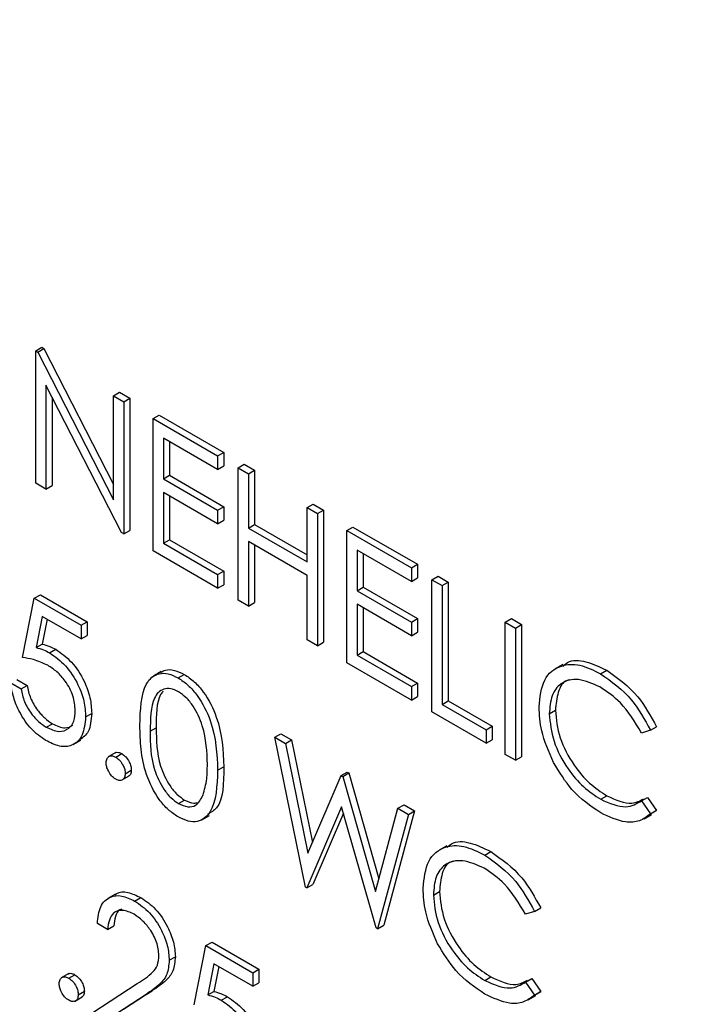
# Model space of a CAD drawing. Units: inches. Extents: x 0.3 to 10.6, y 0.4 to 8.2.
# Drawn here: x 8.9 to 8.9, y 7.3 to 7.3 of the extents above; entities that cross this region are included whole.
import ezdxf

# ---------------------------------------------------------------- set-up
doc = ezdxf.new("R2010")
doc.units = ezdxf.units.IN
doc.header["$MEASUREMENT"] = 0

msp = doc.modelspace()

# ---------------------------------------------------------------- linework, layer by layer
at = {"color": 7, "linetype": 'Continuous', "lineweight": 25}
for p, q in [((8.86055313, 7.26879989), (8.86066357, 7.26886365)), ((8.86066357, 7.26886365), (8.86070257, 7.26884114)), ((8.86055313, 7.26640768), (8.86055313, 7.26879989)), ((8.86055313, 7.26879989), (8.86059212, 7.26877738)), ((8.86059212, 7.26877738), (8.86070257, 7.26884114)), ((8.86059212, 7.26877738), (8.86196075, 7.26610447)), ((8.86070257, 7.26884114), (8.8619607, 7.26638402)), ((8.86210434, 7.26551219), (8.86073902, 7.26817886)), ((8.86073902, 7.26817886), (8.86073902, 7.26630036)), ((8.86196075, 7.26798728), (8.8620712, 7.26805105)), ((8.86196075, 7.26610447), (8.86196075, 7.26798728)), ((8.86196075, 7.26798728), (8.86214665, 7.26787997)), ((8.8620712, 7.26805105), (8.8622571, 7.26794373)), ((8.86084947, 7.26796304), (8.86084947, 7.26636413)), ((8.86214665, 7.26787997), (8.8622571, 7.26794373)), ((8.86214665, 7.26787997), (8.86214665, 7.26548776)), ((8.8622571, 7.26794373), (8.8622571, 7.26555152)), ((8.86267784, 7.26757332), (8.86278829, 7.26763708)), ((8.86278829, 7.26763708), (8.86395687, 7.26696247)), ((8.86267784, 7.26757332), (8.86384642, 7.26689871)), ((8.86267784, 7.26518111), (8.86267784, 7.26757332)), ((8.86384642, 7.26665336), (8.86286374, 7.26722065)), ((8.86286374, 7.26722065), (8.86286374, 7.26648458)), ((8.86297418, 7.26715685), (8.86297418, 7.26654834)), ((8.86384642, 7.26689871), (8.86395687, 7.26696247)), ((8.86395687, 7.26696247), (8.86395687, 7.26671712)), ((8.86384642, 7.26689871), (8.86384642, 7.26665336)), ((8.86421826, 7.26668405), (8.86432871, 7.26674781)), ((8.86432871, 7.26674781), (8.86451461, 7.2666405)), ((8.86286374, 7.26648458), (8.86297418, 7.26654834)), ((8.86297418, 7.26654834), (8.86395687, 7.26598105)), ((8.86384642, 7.26665336), (8.86395687, 7.26671712)), ((8.86421826, 7.26668405), (8.86440416, 7.26657674)), ((8.86421826, 7.26429184), (8.86421826, 7.26668405)), ((8.86440416, 7.26657674), (8.86451461, 7.2666405)), ((8.86440416, 7.26657674), (8.86440416, 7.26559532)), ((8.86451461, 7.2666405), (8.86451461, 7.26565908)), ((8.86073902, 7.26630036), (8.86055313, 7.26640768)), ((8.86286374, 7.26648458), (8.86384642, 7.26591729)), ((8.86073902, 7.26630036), (8.86084947, 7.26636413)), ((8.86384642, 7.26567194), (8.86286374, 7.26623923)), ((8.86286374, 7.26623923), (8.86286374, 7.26531915)), ((8.86297418, 7.26617543), (8.86297418, 7.26538291)), ((8.86546654, 7.26596344), (8.86557699, 7.2660272)), ((8.86557699, 7.2660272), (8.86576289, 7.26591988)), ((8.86384642, 7.26591729), (8.86395687, 7.26598105)), ((8.86384642, 7.26591729), (8.86384642, 7.26567194)), ((8.86395687, 7.26598105), (8.86395687, 7.2657357)), ((8.86546654, 7.26498202), (8.86546654, 7.26596344)), ((8.86546654, 7.26596344), (8.86565244, 7.26585612)), ((8.86565244, 7.26585612), (8.86576289, 7.26591988)), ((8.86565244, 7.26585612), (8.86565244, 7.26346391)), ((8.86576289, 7.26591988), (8.86576289, 7.26352767)), ((8.86384642, 7.26567194), (8.86395687, 7.2657357)), ((8.86440416, 7.26559532), (8.86451461, 7.26565908)), ((8.86451461, 7.26565908), (8.86546649, 7.26510957)), ((8.86214665, 7.26548776), (8.86210434, 7.26551219)), ((8.86214665, 7.26548776), (8.8622571, 7.26555152)), ((8.86440416, 7.26559532), (8.86546654, 7.26498202)), ((8.86618363, 7.26554947), (8.86629408, 7.26561323)), ((8.86618363, 7.26554947), (8.86735221, 7.26487486)), ((8.86618363, 7.26315726), (8.86618363, 7.26554947)), ((8.86629408, 7.26561323), (8.86746266, 7.26493862)), ((8.86286374, 7.26531915), (8.86297418, 7.26538291)), ((8.86286374, 7.26531915), (8.86384642, 7.26475186)), ((8.86297418, 7.26538291), (8.86395687, 7.26481562)), ((8.86546654, 7.26473666), (8.86440416, 7.26534996)), ((8.86440416, 7.26534996), (8.86440416, 7.26418453)), ((8.86384642, 7.2645065), (8.86267784, 7.26518111)), ((8.86451461, 7.26528616), (8.86451461, 7.26424829)), ((8.86735221, 7.26462951), (8.86636953, 7.2651968)), ((8.86636953, 7.2651968), (8.86636953, 7.26446073)), ((8.86647997, 7.265133), (8.86647997, 7.26452449)), ((8.86384642, 7.26475186), (8.86395687, 7.26481562)), ((8.86395687, 7.26481562), (8.86395687, 7.26457026)), ((8.86735221, 7.26487486), (8.86746266, 7.26493862)), ((8.86735221, 7.26487486), (8.86735221, 7.26462951)), ((8.86746266, 7.26493862), (8.86746266, 7.26469327)), ((8.86384642, 7.26475186), (8.86384642, 7.2645065)), ((8.86546654, 7.26357123), (8.86546654, 7.26473666)), ((8.86735221, 7.26462951), (8.86746266, 7.26469327)), ((8.86772405, 7.2646602), (8.8678345, 7.26472396)), ((8.86772405, 7.2646602), (8.86790995, 7.26455289)), ((8.86772405, 7.26226799), (8.86772405, 7.2646602)), ((8.8678345, 7.26472396), (8.8680204, 7.26461665)), ((8.86790995, 7.26455289), (8.8680204, 7.26461665)), ((8.8680204, 7.26461665), (8.8680204, 7.26246979)), ((8.86384642, 7.2645065), (8.86395687, 7.26457026)), ((8.86636953, 7.26446073), (8.86647997, 7.26452449)), ((8.86636953, 7.26446073), (8.86735221, 7.26389344)), ((8.86647997, 7.26452449), (8.86746266, 7.2639572)), ((8.86790995, 7.26455289), (8.86790995, 7.26240603)), ((8.86031408, 7.26325247), (8.86052652, 7.26432593)), ((8.86052652, 7.26432593), (8.86063697, 7.26438969)), ((8.86052652, 7.26432593), (8.86137646, 7.26383527)), ((8.86063697, 7.26438969), (8.86148691, 7.26389903)), ((8.86440416, 7.26418453), (8.86421826, 7.26429184)), ((8.86440416, 7.26418453), (8.86451461, 7.26424829)), ((8.86735221, 7.26364809), (8.86636953, 7.26421538)), ((8.86636953, 7.26421538), (8.86636953, 7.2632953)), ((8.86647997, 7.26415158), (8.86647997, 7.26335906)), ((8.86067182, 7.2639967), (8.86056018, 7.26343195)), ((8.86075961, 7.26394598), (8.86067063, 7.26349571)), ((8.86137646, 7.26358992), (8.86067182, 7.2639967)), ((8.86137646, 7.26383527), (8.86148691, 7.26389903)), ((8.86148691, 7.26389903), (8.86148691, 7.26365368)), ((8.86735221, 7.26389344), (8.86746266, 7.2639572)), ((8.86735221, 7.26389344), (8.86735221, 7.26364809)), ((8.86746266, 7.2639572), (8.86746266, 7.26371185)), ((8.86905198, 7.26389361), (8.86916243, 7.26395737)), ((8.86905198, 7.26389361), (8.86923788, 7.26378629)), ((8.86905198, 7.2615014), (8.86905198, 7.26389361)), ((8.86916243, 7.26395737), (8.86934833, 7.26385005)), ((8.86137646, 7.26383527), (8.86137646, 7.26358992)), ((8.86735221, 7.26364809), (8.86746266, 7.26371185)), ((8.86923788, 7.26378629), (8.86934833, 7.26385005)), ((8.86923788, 7.26378629), (8.86923788, 7.26139408)), ((8.86934833, 7.26385005), (8.86934833, 7.26145784)), ((8.86137646, 7.26358992), (8.86148691, 7.26365368)), ((8.86565244, 7.26346391), (8.86546654, 7.26357123)), ((8.86565244, 7.26346391), (8.86576289, 7.26352767)), ((8.86056018, 7.26343195), (8.86067063, 7.26349571)), ((8.86080415, 7.26333759), (8.8609146, 7.26340135)), ((8.86636953, 7.2632953), (8.86647997, 7.26335906)), ((8.86647997, 7.26335906), (8.86746266, 7.26279177)), ((8.86636953, 7.2632953), (8.86735221, 7.26272801)), ((8.86282345, 7.26299797), (8.86268531, 7.26291822)), ((8.86735221, 7.26248265), (8.86618363, 7.26315726)), ((8.87009461, 7.26312577), (8.86995647, 7.26304602)), ((8.87077747, 7.26295884), (8.87088792, 7.2630226)), ((8.86021203, 7.26285618), (8.86039798, 7.26274884)), ((8.86313141, 7.2628835), (8.86324185, 7.26294726)), ((8.86010158, 7.26279242), (8.86028753, 7.26268508)), ((8.86028753, 7.26268508), (8.86039798, 7.26274884)), ((8.86735221, 7.26272801), (8.86746266, 7.26279177)), ((8.86735221, 7.26272801), (8.86735221, 7.26248265)), ((8.86746266, 7.26279177), (8.86746266, 7.26254641)), ((8.86735221, 7.26248265), (8.86746266, 7.26254641)), ((8.86790995, 7.26240603), (8.8680204, 7.26246979)), ((8.8680204, 7.26246979), (8.86881719, 7.26200982)), ((8.86790995, 7.26240603), (8.86870674, 7.26194606)), ((8.86984877, 7.26223513), (8.86995922, 7.26229889)), ((8.86145611, 7.26217867), (8.86156656, 7.26224243)), ((8.86870674, 7.2617007), (8.86772405, 7.26226799)), ((8.86074442, 7.26199195), (8.86085486, 7.26205571)), ((8.86262469, 7.26191858), (8.86273514, 7.26198234)), ((8.86870674, 7.26194606), (8.86881719, 7.26200982)), ((8.86870674, 7.26194606), (8.86870674, 7.2617007)), ((8.86881719, 7.26200982), (8.86881719, 7.26176446)), ((8.87168134, 7.26193676), (8.87151867, 7.2618869)), ((8.87168134, 7.26193676), (8.87179178, 7.26200052)), ((8.86123158, 7.26167706), (8.86136972, 7.26175681)), ((8.8648822, 7.26181145), (8.86499265, 7.26187521)), ((8.8648822, 7.26181145), (8.86507437, 7.26170051)), ((8.8654333, 7.2591011), (8.8648822, 7.26181145)), ((8.86499265, 7.26187521), (8.86518482, 7.26176427)), ((8.86507437, 7.26170051), (8.86518482, 7.26176427)), ((8.86518482, 7.26176427), (8.86556346, 7.25990725)), ((8.86870674, 7.2617007), (8.86881719, 7.26176446)), ((8.86507437, 7.26170051), (8.86547982, 7.25971207)), ((8.86200296, 7.26153504), (8.86186482, 7.26145529)), ((8.86200058, 7.2614508), (8.86211102, 7.26151456)), ((8.86923788, 7.26139408), (8.86905198, 7.2615014)), ((8.86923788, 7.26139408), (8.86934833, 7.26145784)), ((8.8621732, 7.2611518), (8.86228365, 7.26121556)), ((8.86384642, 7.26121233), (8.86395687, 7.26127609)), ((8.86210791, 7.26103166), (8.86224605, 7.26111141)), ((8.86547982, 7.25971207), (8.86608277, 7.26111838)), ((8.86608277, 7.26111838), (8.86619322, 7.26118214)), ((8.86608277, 7.26111838), (8.86610974, 7.26110281)), ((8.86610974, 7.26110281), (8.86622019, 7.26116657)), ((8.86610974, 7.26110281), (8.86670149, 7.25901879)), ((8.86619322, 7.26118214), (8.86622019, 7.26116657)), ((8.86622019, 7.26116657), (8.86676419, 7.25925075)), ((8.86313763, 7.26061038), (8.86324808, 7.26067414)), ((8.87077871, 7.26068859), (8.87088916, 7.26075235)), ((8.87151867, 7.26066013), (8.87162912, 7.26072389)), ((8.87162912, 7.26072389), (8.87179178, 7.26048766)), ((8.86609066, 7.26055124), (8.8654599, 7.25908574)), ((8.86671399, 7.25836177), (8.86609066, 7.26055124)), ((8.86670149, 7.25901879), (8.86710901, 7.26052594)), ((8.86710901, 7.26052594), (8.86721946, 7.2605897)), ((8.86710901, 7.26052594), (8.86729911, 7.2604162)), ((8.86721946, 7.2605897), (8.86740956, 7.26047996)), ((8.87151867, 7.26066013), (8.87168134, 7.2604239)), ((8.87179178, 7.26048766), (8.87168045, 7.26042029)), ((8.87168134, 7.2604239), (8.87179178, 7.26048766)), ((8.86356138, 7.26031837), (8.86369952, 7.26039811)), ((8.86612369, 7.26043509), (8.86557035, 7.2591495)), ((8.86729911, 7.2604162), (8.86674054, 7.25834644)), ((8.86740956, 7.26047996), (8.86685099, 7.25841021)), ((8.86729911, 7.2604162), (8.86740956, 7.26047996)), ((8.87156311, 7.26033665), (8.87170125, 7.2604164)), ((8.86799644, 7.2598477), (8.8678583, 7.25976795)), ((8.86867936, 7.25968074), (8.86878981, 7.2597445)), ((8.8654599, 7.25908574), (8.8654333, 7.2591011)), ((8.8654599, 7.25908574), (8.86557035, 7.2591495)), ((8.86199736, 7.25897278), (8.86185922, 7.25889304)), ((8.86234416, 7.25884865), (8.86245461, 7.25891241)), ((8.8677506, 7.25895706), (8.86786105, 7.25902082)), ((8.86958317, 7.25865868), (8.86969362, 7.25872245)), ((8.86958317, 7.25865868), (8.86942051, 7.25860883)), ((8.8618545, 7.25833392), (8.86166861, 7.25844124)), ((8.8618545, 7.25833392), (8.86196495, 7.25839769)), ((8.86674054, 7.25834644), (8.86671399, 7.25836177)), ((8.86674054, 7.25834644), (8.86685099, 7.25841021)), ((8.86342148, 7.25696929), (8.86363397, 7.25804272)), ((8.86363397, 7.25804272), (8.86374442, 7.25810648)), ((8.86363397, 7.25804272), (8.86448386, 7.25755209)), ((8.86374442, 7.25810648), (8.86459431, 7.25761585)), ((8.86296998, 7.25777623), (8.86308043, 7.25783999)), ((8.86377922, 7.25771352), (8.86366757, 7.25714877)), ((8.863867, 7.2576628), (8.86377802, 7.25721253)), ((8.86448386, 7.25730674), (8.86377922, 7.25771352)), ((8.86115308, 7.25753635), (8.86101494, 7.2574566)), ((8.86115069, 7.25745211), (8.86126114, 7.25751588)), ((8.86448386, 7.25755209), (8.86459431, 7.25761585)), ((8.86448386, 7.25755209), (8.86448386, 7.25730674)), ((8.86459431, 7.25761585), (8.86459431, 7.2573705)), ((8.8686806, 7.25741049), (8.86879105, 7.25747425)), ((8.86158891, 7.2568311), (8.86239233, 7.25735734)), ((8.86448386, 7.25730674), (8.86459431, 7.2573705)), ((8.86942051, 7.25738205), (8.86953095, 7.25744581)), ((8.86942051, 7.25738205), (8.86958317, 7.25714582)), ((8.86953095, 7.25744581), (8.86969362, 7.25720958)), ((8.86125803, 7.25703297), (8.86139617, 7.25711272)), ((8.86132331, 7.25715311), (8.86143376, 7.25721687)), ((8.86255085, 7.25715992), (8.86203252, 7.25682037)), ((8.8626613, 7.25722368), (8.86214297, 7.25688413)), ((8.86255085, 7.25715992), (8.8626613, 7.25722368)), ((8.86366757, 7.25714877), (8.86377802, 7.25721253)), ((8.8639116, 7.25705438), (8.86402205, 7.25711814)), ((8.86946494, 7.25705858), (8.86960308, 7.25713833)), ((8.86969362, 7.25720958), (8.86958229, 7.25714222)), ((8.86958317, 7.25714582), (8.86969362, 7.25720958))]:
    msp.add_line(p, q, dxfattribs=at)
for points, knots in [([(8.84484679, 7.30634887), (8.8449133, 7.30639362), (8.84537813, 7.30670635), (8.84633508, 7.30712582), (8.8477177, 7.307593), (8.84919297, 7.307871), (8.8507384, 7.30797785), (8.85234732, 7.30790913), (8.85401014, 7.30766753), (8.85571868, 7.30725454), (8.85746465, 7.30667246), (8.85923884, 7.30592373), (8.86103191, 7.30501175), (8.86283386, 7.30394092), (8.8646342, 7.30271645), (8.86642264, 7.30134472), (8.86818867, 7.29983296), (8.86992189, 7.29818931), (8.87161209, 7.29642279), (8.87324944, 7.29454341), (8.874824, 7.29256149), (8.87632686, 7.29048847), (8.87774923, 7.28833613), (8.87908258, 7.28611664), (8.88031942, 7.28384288), (8.88145269, 7.28152799), (8.88247572, 7.27918522), (8.88338295, 7.27682826), (8.88416927, 7.27447065), (8.88483048, 7.27212623), (8.88536308, 7.2698087), (8.88576496, 7.2675311), (8.88603225, 7.26530831), (8.88614969, 7.26349898), (8.88616005, 7.26244616), (8.88616356, 7.26208991)], [0, 0, 0, 0, 0.00544867, 0.03807892, 0.07070822, 0.10315625, 0.13533969, 0.16725274, 0.19894126, 0.230466, 0.2618845, 0.29324229, 0.32457387, 0.35589871, 0.38722884, 0.41857181, 0.44993433, 0.48131692, 0.51271844, 0.54413736, 0.57557049, 0.60701587, 0.63847026, 0.66992907, 0.701389, 0.73284674, 0.76429739, 0.79573771, 0.8271647, 0.85857387, 0.88996285, 0.92132868, 0.9526694, 0.98398456, 1, 1, 1, 1]), ([(8.84144678, 7.3068551), (8.84122458, 7.30665685), (8.84059971, 7.30609934), (8.839698, 7.30501215), (8.83873802, 7.30361451), (8.8379075, 7.30206614), (8.83720408, 7.30038379), (8.83663438, 7.29857321), (8.83620113, 7.29664504), (8.83590738, 7.29461004), (8.83575471, 7.29247993), (8.83574317, 7.29026674), (8.83587283, 7.28798292), (8.8361421, 7.28564082), (8.83654887, 7.28325282), (8.83709083, 7.28083145), (8.83776444, 7.27838912), (8.83856597, 7.27593854), (8.83949096, 7.27349223), (8.84053439, 7.27106282), (8.84169071, 7.26866278), (8.84295378, 7.26630447), (8.84431705, 7.26400008), (8.84577362, 7.26176166), (8.84731574, 7.25960068), (8.84893563, 7.25752845), (8.85062512, 7.25555579), (8.8523758, 7.25369307), (8.85417864, 7.25194997), (8.85602495, 7.25033591), (8.85790552, 7.24885953), (8.85981091, 7.24752886), (8.86173202, 7.2463515), (8.86365918, 7.24533436), (8.8655826, 7.24448371), (8.86749217, 7.24380523), (8.86937733, 7.24330359), (8.87122731, 7.24298298), (8.87303123, 7.24284454), (8.87477587, 7.24289398), (8.87644312, 7.24311069), (8.87748658, 7.24340606), (8.87799973, 7.24355132)], [0, 0, 0, 0, 0.01360625, 0.03826408, 0.06304356, 0.08797031, 0.1130455, 0.13824978, 0.16355419, 0.18892705, 0.21434067, 0.23977345, 0.26520835, 0.29063544, 0.31605024, 0.34145132, 0.36683876, 0.39221329, 0.41757721, 0.44293234, 0.46828149, 0.49362681, 0.51897094, 0.54431693, 0.56966597, 0.59502081, 0.62038499, 0.64576057, 0.67114992, 0.69655533, 0.72197821, 0.74742075, 0.77288106, 0.7983575, 0.82384325, 0.84932355, 0.87477909, 0.90018357, 0.92550327, 0.9507045, 0.97575775, 1, 1, 1, 1]), ([(8.86056018, 7.26343195), (8.86060498, 7.26342033), (8.86068496, 7.26339958), (8.86076774, 7.26335652), (8.86080415, 7.26333759)], [0, 0, 0, 0, 0.56016239, 1, 1, 1, 1]), ([(8.86067063, 7.26349571), (8.86071543, 7.26348409), (8.86079541, 7.26346334), (8.86087819, 7.26342029), (8.8609146, 7.26340135)], [0, 0, 0, 0, 0.56016239, 1, 1, 1, 1]), ([(8.86080415, 7.26333759), (8.86090322, 7.26326826), (8.86110124, 7.26312968), (8.86131907, 7.26278863), (8.86144035, 7.2624567), (8.86145085, 7.26227141), (8.86145611, 7.26217867)], [0, 0, 0, 0, 0.27968545, 0.55904296, 0.77930278, 1, 1, 1, 1]), ([(8.8609146, 7.26340135), (8.86101367, 7.26333202), (8.86121169, 7.26319344), (8.86142952, 7.26285239), (8.8615508, 7.26252046), (8.8615613, 7.26233517), (8.86156656, 7.26224243)], [0, 0, 0, 0, 0.27968545, 0.55904296, 0.77930278, 1, 1, 1, 1]), ([(8.86077055, 7.26311163), (8.86068282, 7.26315177), (8.86052599, 7.26322354), (8.86037889, 7.26324362), (8.86031408, 7.26325247)], [0, 0, 0, 0, 0.55941915, 1, 1, 1, 1]), ([(8.87009694, 7.26309331), (8.87012273, 7.26311866), (8.87022408, 7.26321825), (8.87051131, 7.26320201), (8.87076233, 7.26308243), (8.87088792, 7.2630226)], [0, 0, 0, 0, 0.1457146, 0.57256443, 1, 1, 1, 1]), ([(8.86127021, 7.26229509), (8.86126255, 7.26238229), (8.86124722, 7.26255654), (8.86110763, 7.26281673), (8.86093878, 7.26300326), (8.86082667, 7.26307548), (8.86077055, 7.26311163)], [0, 0, 0, 0, 0.279539323, 0.558613541, 0.779042332, 1, 1, 1, 1]), ([(8.86281385, 7.26298219), (8.86284139, 7.26299832), (8.86291154, 7.26303942), (8.863061, 7.26303364), (8.86318157, 7.26297605), (8.86324185, 7.26294726)], [0, 0, 0, 0, 0.24420506, 0.62211427, 1, 1, 1, 1]), ([(8.86966287, 7.26235874), (8.86968177, 7.26253533), (8.86971958, 7.26288857), (8.87002607, 7.2631223), (8.87039496, 7.26314694), (8.87064991, 7.26302157), (8.87077747, 7.26295884)], [0, 0, 0, 0, 0.27951117, 0.55909266, 0.77939518, 1, 1, 1, 1]), ([(8.87088792, 7.2630226), (8.87108682, 7.26288236), (8.87144231, 7.26263172), (8.87168492, 7.26219353), (8.87179178, 7.26200052)], [0, 0, 0, 0, 0.55951927, 1, 1, 1, 1]), ([(8.86243879, 7.26202494), (8.86244683, 7.26230593), (8.86245689, 7.26265761), (8.86264989, 7.26290557), (8.86278437, 7.26297068), (8.86294974, 7.26297131), (8.86307085, 7.26291277), (8.86313141, 7.2628835)], [0, 0, 0, 0, 0.49870527, 0.62416861, 0.74945814, 0.87473296, 1, 1, 1, 1]), ([(8.86313141, 7.2628835), (8.86319239, 7.26284266), (8.86331434, 7.26276099), (8.86353661, 7.26250782), (8.86381658, 7.26194709), (8.86383448, 7.26150631), (8.86384642, 7.26121233)], [0, 0, 0, 0, 0.12561815, 0.25120948, 0.50058072, 1, 1, 1, 1]), ([(8.86324185, 7.26294726), (8.86330284, 7.26290642), (8.86342479, 7.26282475), (8.86364706, 7.26257158), (8.86392703, 7.26201085), (8.86394493, 7.26157007), (8.86395687, 7.26127609)], [0, 0, 0, 0, 0.12561815, 0.25120948, 0.50058072, 1, 1, 1, 1]), ([(8.87076586, 7.26272019), (8.87063356, 7.26277909), (8.87036906, 7.26289685), (8.8700606, 7.26281526), (8.86987703, 7.26257981), (8.86985819, 7.26235005), (8.86984877, 7.26223513)], [0, 0, 0, 0, 0.279864284, 0.559514279, 0.779683321, 1, 1, 1, 1]), ([(8.87020703, 7.26284719), (8.87019429, 7.26284459), (8.87009577, 7.26282445), (8.86999226, 7.26263342), (8.86997023, 7.26241042), (8.86995922, 7.26229889)], [0, 0, 0, 0, 0.0690952, 0.5343916, 1, 1, 1, 1]), ([(8.87077747, 7.26295884), (8.87097637, 7.2628186), (8.87133186, 7.26256796), (8.87157447, 7.26212977), (8.87168134, 7.26193676)], [0, 0, 0, 0, 0.55951927, 1, 1, 1, 1]), ([(8.86073363, 7.26175282), (8.86064482, 7.26181458), (8.86046728, 7.26193806), (8.86026651, 7.26223701), (8.86014233, 7.26253193), (8.86011517, 7.26270556), (8.86010158, 7.26279242)], [0, 0, 0, 0, 0.27960951, 0.55901683, 0.77937495, 1, 1, 1, 1]), ([(8.86028753, 7.26268508), (8.86030355, 7.26260825), (8.86033552, 7.26245483), (8.8604621, 7.26224505), (8.86060304, 7.26208752), (8.86069729, 7.2620238), (8.86074442, 7.26199195)], [0, 0, 0, 0, 0.28004023, 0.55919143, 0.77960188, 1, 1, 1, 1]), ([(8.86039798, 7.26274884), (8.86041399, 7.26267201), (8.86044597, 7.26251859), (8.86057255, 7.26230881), (8.86071349, 7.26215128), (8.86080774, 7.26208757), (8.86085486, 7.26205571)], [0, 0, 0, 0, 0.28004023, 0.55919143, 0.77960188, 1, 1, 1, 1]), ([(8.86313763, 7.26263456), (8.86309015, 7.26265649), (8.86299512, 7.26270039), (8.86286914, 7.26268903), (8.86276863, 7.26262939), (8.86263151, 7.26241725), (8.86262772, 7.2621401), (8.86262469, 7.26191858)], [0, 0, 0, 0, 0.12512814, 0.2504278, 0.37551616, 0.50085231, 1, 1, 1, 1]), ([(8.86285637, 7.26264409), (8.86284187, 7.26262427), (8.86273064, 7.2624723), (8.86273305, 7.26221023), (8.86273514, 7.26198234)], [0, 0, 0, 0, 0.130423259, 1, 1, 1, 1]), ([(8.86366052, 7.26132061), (8.86365283, 7.26154715), (8.8636413, 7.26188647), (8.86344749, 7.26232728), (8.86327987, 7.26253513), (8.86318501, 7.26260144), (8.86313763, 7.26263456)], [0, 0, 0, 0, 0.50007603, 0.74900062, 0.87461646, 1, 1, 1, 1]), ([(8.87151867, 7.2618869), (8.87139872, 7.262085), (8.8711839, 7.26243976), (8.87089391, 7.26263429), (8.87076586, 7.26272019)], [0, 0, 0, 0, 0.55840732, 1, 1, 1, 1]), ([(8.86074442, 7.26199195), (8.86082202, 7.26195767), (8.86097727, 7.26188909), (8.86115027, 7.26195277), (8.86125559, 7.26209198), (8.86126534, 7.26222737), (8.86127021, 7.26229509)], [0, 0, 0, 0, 0.27961166, 0.55933618, 0.77956095, 1, 1, 1, 1]), ([(8.86992551, 7.26135413), (8.86983981, 7.26154849), (8.86968652, 7.26189616), (8.86967011, 7.26221718), (8.86966287, 7.26235874)], [0, 0, 0, 0, 0.55902714, 1, 1, 1, 1]), ([(8.86995922, 7.26229889), (8.86997501, 7.26213504), (8.87000661, 7.26180731), (8.87026618, 7.26132391), (8.87057395, 7.26095981), (8.87078404, 7.26082154), (8.87088916, 7.26075235)], [0, 0, 0, 0, 0.27944252, 0.55893713, 0.77931074, 1, 1, 1, 1]), ([(8.86145611, 7.26217867), (8.861444, 7.26206155), (8.86141979, 7.2618275), (8.86123362, 7.26164652), (8.86098752, 7.26162848), (8.86081832, 7.26171135), (8.86073363, 7.26175282)], [0, 0, 0, 0, 0.27985801, 0.55928535, 0.77940409, 1, 1, 1, 1]), ([(8.86156656, 7.26224243), (8.86155679, 7.26212152), (8.86153896, 7.26190095), (8.86140661, 7.26180506), (8.8613468, 7.26176173)], [0, 0, 0, 0, 0.5481686, 1, 1, 1, 1]), ([(8.86984877, 7.26223513), (8.86986456, 7.26207128), (8.86989616, 7.26174355), (8.87015573, 7.26126015), (8.8704635, 7.26089605), (8.87067359, 7.26075778), (8.87077871, 7.26068859)], [0, 0, 0, 0, 0.27944252, 0.55893713, 0.77931074, 1, 1, 1, 1]), ([(8.86085486, 7.26205571), (8.86093384, 7.26201879), (8.86107643, 7.26195213), (8.86118024, 7.26200435), (8.86122655, 7.26202765)], [0, 0, 0, 0, 0.55391507, 1, 1, 1, 1]), ([(8.86313141, 7.26036862), (8.86307095, 7.26040918), (8.86295006, 7.26049031), (8.86273, 7.26074289), (8.86253593, 7.2611402), (8.86244788, 7.26160168), (8.86244183, 7.26188369), (8.86243879, 7.26202494)], [0, 0, 0, 0, 0.12517225, 0.25033494, 0.49877252, 0.74894643, 1, 1, 1, 1]), ([(8.86262469, 7.26191858), (8.8626262, 7.26169408), (8.86262846, 7.26135791), (8.86282746, 7.26091654), (8.86299544, 7.26071011), (8.86309024, 7.26064362), (8.86313763, 7.26061038)], [0, 0, 0, 0, 0.50028824, 0.74910302, 0.87459648, 1, 1, 1, 1]), ([(8.86273514, 7.26198234), (8.86273665, 7.26175784), (8.86273891, 7.26142167), (8.86293791, 7.26098031), (8.86310589, 7.26077388), (8.86320069, 7.26070738), (8.86324808, 7.26067414)], [0, 0, 0, 0, 0.50028824, 0.74910302, 0.87459648, 1, 1, 1, 1]), ([(8.86182795, 7.2613511), (8.86183098, 7.26137875), (8.86183704, 7.26143406), (8.86188391, 7.26147209), (8.86194055, 7.26147937), (8.86198056, 7.26146033), (8.86200058, 7.2614508)], [0, 0, 0, 0, 0.27959434, 0.55933388, 0.77956448, 1, 1, 1, 1]), ([(8.86199114, 7.26152402), (8.86199424, 7.26152713), (8.86200905, 7.26154203), (8.86205199, 7.26154171), (8.86209134, 7.26152362), (8.86211102, 7.26151456)], [0, 0, 0, 0, 0.11673349, 0.55816138, 1, 1, 1, 1]), ([(8.86200058, 7.2614508), (8.86202611, 7.26143272), (8.86207718, 7.26139655), (8.86213299, 7.26130945), (8.86216845, 7.26122409), (8.86217162, 7.26117591), (8.8621732, 7.2611518)], [0, 0, 0, 0, 0.27957361, 0.55918481, 0.77947674, 1, 1, 1, 1]), ([(8.86211102, 7.26151456), (8.86213656, 7.26149648), (8.86218762, 7.26146031), (8.86224344, 7.26137321), (8.8622789, 7.26128786), (8.86228206, 7.26123967), (8.86228365, 7.26121556)], [0, 0, 0, 0, 0.27957361, 0.55918481, 0.77947674, 1, 1, 1, 1]), ([(8.86200058, 7.2610521), (8.86197517, 7.26107038), (8.86192438, 7.26110695), (8.86186819, 7.2611935), (8.86183354, 7.26127871), (8.86182982, 7.26132697), (8.86182795, 7.2613511)], [0, 0, 0, 0, 0.27962211, 0.559176, 0.77957615, 1, 1, 1, 1]), ([(8.86228365, 7.26121556), (8.86228115, 7.26118711), (8.86227664, 7.26113581), (8.86224457, 7.26111539), (8.86223029, 7.26110629)], [0, 0, 0, 0, 0.55451149, 1, 1, 1, 1]), ([(8.86384642, 7.26121233), (8.86383483, 7.26093192), (8.86381747, 7.26051152), (8.86353589, 7.26027743), (8.86331419, 7.26028019), (8.86319233, 7.26033914), (8.86313141, 7.26036862)], [0, 0, 0, 0, 0.49940823, 0.74872707, 0.87436619, 1, 1, 1, 1]), ([(8.86358207, 7.26076449), (8.86360847, 7.26085953), (8.86365565, 7.26102935), (8.86365903, 7.26123156), (8.86366052, 7.26132061)], [0, 0, 0, 0, 0.5596073, 1, 1, 1, 1]), ([(8.86395687, 7.26127609), (8.86395471, 7.26097996), (8.86395186, 7.26058774), (8.86372476, 7.26044993), (8.86366913, 7.26041617)], [0, 0, 0, 0, 0.75503734, 1, 1, 1, 1]), ([(8.87077996, 7.26044252), (8.87059675, 7.26056621), (8.87026944, 7.26078718), (8.87003064, 7.26118083), (8.86992551, 7.26135413)], [0, 0, 0, 0, 0.55975981, 1, 1, 1, 1]), ([(8.8621732, 7.2611518), (8.86217019, 7.26112415), (8.86216416, 7.26106883), (8.86211701, 7.26103127), (8.86206054, 7.26102374), (8.86202056, 7.26104265), (8.86200058, 7.2610521)], [0, 0, 0, 0, 0.27947486, 0.55933964, 0.77971247, 1, 1, 1, 1]), ([(8.86313763, 7.26061038), (8.86319422, 7.26058591), (8.86330744, 7.26053696), (8.86348232, 7.26057254), (8.86354427, 7.26069175), (8.86358207, 7.26076449)], [0, 0, 0, 0, 0.28029426, 0.56081145, 1, 1, 1, 1]), ([(8.86324808, 7.26067414), (8.8633062, 7.26064606), (8.86339235, 7.26060444), (8.86346007, 7.26062444), (8.86348209, 7.26063094)], [0, 0, 0, 0, 0.67471991, 1, 1, 1, 1]), ([(8.87077871, 7.26068859), (8.8709389, 7.26061868), (8.87122559, 7.26049358), (8.87142894, 7.26060914), (8.87151867, 7.26066013)], [0, 0, 0, 0, 0.55876803, 1, 1, 1, 1]), ([(8.87088916, 7.26075235), (8.87105049, 7.26067917), (8.87130579, 7.26056335), (8.87148739, 7.26066035), (8.87155424, 7.26069606)], [0, 0, 0, 0, 0.631913686, 1, 1, 1, 1]), ([(8.87168134, 7.2604239), (8.87161746, 7.26037629), (8.87148972, 7.26028108), (8.87118254, 7.26025511), (8.87093255, 7.26037149), (8.87077996, 7.26044252)], [0, 0, 0, 0, 0.28039436, 0.56077202, 1, 1, 1, 1]), ([(8.86756471, 7.25908067), (8.86758361, 7.25925726), (8.86762141, 7.2596105), (8.86792791, 7.25984423), (8.86829682, 7.25986887), (8.86855178, 7.25974348), (8.86867936, 7.25968074)], [0, 0, 0, 0, 0.2795015, 0.55907517, 0.77937152, 1, 1, 1, 1]), ([(8.86799878, 7.25981524), (8.86802457, 7.25984059), (8.86812591, 7.25994017), (8.86841316, 7.25992394), (8.8686642, 7.25980434), (8.86878981, 7.2597445)], [0, 0, 0, 0, 0.14570618, 0.57253134, 1, 1, 1, 1]), ([(8.86867936, 7.25968074), (8.86887824, 7.2595405), (8.86923371, 7.25928986), (8.86947631, 7.2588517), (8.86958317, 7.25865868)], [0, 0, 0, 0, 0.55949774, 1, 1, 1, 1]), ([(8.86878981, 7.2597445), (8.86898869, 7.25960427), (8.86934416, 7.25935362), (8.86958676, 7.25891546), (8.86969362, 7.25872245)], [0, 0, 0, 0, 0.55949774, 1, 1, 1, 1]), ([(8.86866769, 7.25944212), (8.86853541, 7.259501), (8.86827092, 7.25961873), (8.86796244, 7.2595372), (8.86777887, 7.25930173), (8.86776003, 7.25907197), (8.8677506, 7.25895706)], [0, 0, 0, 0, 0.27982989, 0.55951159, 0.77968198, 1, 1, 1, 1]), ([(8.86810886, 7.25956912), (8.86809612, 7.25956651), (8.86799761, 7.25954638), (8.86789409, 7.25935534), (8.86787207, 7.25913235), (8.86786105, 7.25902082)], [0, 0, 0, 0, 0.0690952, 0.5343916, 1, 1, 1, 1]), ([(8.86942051, 7.25860883), (8.86930055, 7.25880693), (8.86908574, 7.25916169), (8.86879575, 7.25935622), (8.86866769, 7.25944212)], [0, 0, 0, 0, 0.55840732, 1, 1, 1, 1]), ([(8.86782735, 7.25807605), (8.86774165, 7.25827041), (8.86758835, 7.25861809), (8.86757194, 7.25893911), (8.86756471, 7.25908067)], [0, 0, 0, 0, 0.55902489, 1, 1, 1, 1]), ([(8.86166861, 7.25844124), (8.86168066, 7.25855057), (8.86170476, 7.25876903), (8.86188154, 7.25893269), (8.86210642, 7.25896243), (8.8622649, 7.25888659), (8.86234416, 7.25884865)], [0, 0, 0, 0, 0.28002914, 0.559530646, 0.779694512, 1, 1, 1, 1]), ([(8.86199052, 7.25895474), (8.8619996, 7.25896458), (8.86205366, 7.25902311), (8.86222126, 7.25901984), (8.86237681, 7.25894823), (8.86245461, 7.25891241)], [0, 0, 0, 0, 0.09170968, 0.54570882, 1, 1, 1, 1]), ([(8.86245461, 7.25891241), (8.862547, 7.25884913), (8.86273157, 7.25872271), (8.86293661, 7.25840947), (8.86306088, 7.25810141), (8.86307392, 7.25792713), (8.86308043, 7.25783999)], [0, 0, 0, 0, 0.27992397, 0.55921638, 0.77958873, 1, 1, 1, 1]), ([(8.8677506, 7.25895706), (8.8677664, 7.25879321), (8.86779799, 7.25846547), (8.86805757, 7.25798207), (8.86836535, 7.25761796), (8.86857546, 7.25747968), (8.8686806, 7.25741049)], [0, 0, 0, 0, 0.2794324, 0.55891689, 0.77928252, 1, 1, 1, 1]), ([(8.86786105, 7.25902082), (8.86787685, 7.25885697), (8.86790844, 7.25852924), (8.86816802, 7.25804583), (8.8684758, 7.25768172), (8.86868591, 7.25754344), (8.86879105, 7.25747425)], [0, 0, 0, 0, 0.2794324, 0.55891689, 0.77928252, 1, 1, 1, 1]), ([(8.86234416, 7.25884865), (8.86243655, 7.25878537), (8.86262112, 7.25865895), (8.86282616, 7.25834571), (8.86295044, 7.25803764), (8.86296347, 7.25786337), (8.86296998, 7.25777623)], [0, 0, 0, 0, 0.27992397, 0.55921638, 0.77958873, 1, 1, 1, 1]), ([(8.86233462, 7.25860881), (8.86226385, 7.25864132), (8.86212247, 7.25870627), (8.86196262, 7.25864936), (8.86187653, 7.25851183), (8.86186185, 7.25839327), (8.8618545, 7.25833392)], [0, 0, 0, 0, 0.27971243, 0.55884064, 0.77917132, 1, 1, 1, 1]), ([(8.8621118, 7.25870249), (8.86209884, 7.2586993), (8.86204075, 7.258685), (8.86198931, 7.25857092), (8.86197308, 7.25845547), (8.86196495, 7.25839769)], [0, 0, 0, 0, 0.12546985, 0.56224132, 1, 1, 1, 1]), ([(8.86278409, 7.25786437), (8.86277536, 7.25794337), (8.86275788, 7.25810155), (8.86263145, 7.25833111), (8.86248581, 7.25850825), (8.86238504, 7.25857527), (8.86233462, 7.25860881)], [0, 0, 0, 0, 0.279137647, 0.558980301, 0.779307497, 1, 1, 1, 1]), ([(8.86868185, 7.25716441), (8.86849861, 7.25728811), (8.86817129, 7.25750909), (8.86793247, 7.25790275), (8.86782735, 7.25807605)], [0, 0, 0, 0, 0.5597833, 1, 1, 1, 1]), ([(8.86239233, 7.25735734), (8.86249173, 7.2574181), (8.8626301, 7.25750268), (8.86276736, 7.25767867), (8.86277851, 7.25780251), (8.86278409, 7.25786437)], [0, 0, 0, 0, 0.560724814, 0.780532188, 1, 1, 1, 1]), ([(8.86308043, 7.25783999), (8.863072, 7.25774998), (8.86305513, 7.25756978), (8.86288954, 7.25737848), (8.86274792, 7.25728244), (8.8626613, 7.25722368)], [0, 0, 0, 0, 0.27929565, 0.55914171, 1, 1, 1, 1]), ([(8.86296998, 7.25777623), (8.86296155, 7.25768622), (8.86294468, 7.25750602), (8.86277909, 7.25731472), (8.86263747, 7.25721867), (8.86255085, 7.25715992)], [0, 0, 0, 0, 0.27929565, 0.55914171, 1, 1, 1, 1]), ([(8.86097807, 7.25735241), (8.8609811, 7.25738006), (8.86098716, 7.25743534), (8.86103398, 7.25747347), (8.86109066, 7.25748068), (8.86113068, 7.25746164), (8.86115069, 7.25745211)], [0, 0, 0, 0, 0.27958084, 0.55918869, 0.77957512, 1, 1, 1, 1]), ([(8.86114125, 7.25752533), (8.86114433, 7.25752846), (8.8611591, 7.25754344), (8.8612021, 7.257543), (8.86124146, 7.25752492), (8.86126114, 7.25751588)], [0, 0, 0, 0, 0.1164683, 0.55819562, 1, 1, 1, 1]), ([(8.86126114, 7.25751588), (8.86128667, 7.25749779), (8.86133774, 7.25746162), (8.86139355, 7.25737453), (8.86142902, 7.25728917), (8.86143218, 7.25724098), (8.86143376, 7.25721687)], [0, 0, 0, 0, 0.27957361, 0.55918481, 0.77947674, 1, 1, 1, 1]), ([(8.86879105, 7.25747425), (8.86895236, 7.25740108), (8.86920763, 7.25728529), (8.86938923, 7.25738228), (8.86945608, 7.25741799)], [0, 0, 0, 0, 0.63188864, 1, 1, 1, 1]), ([(8.86115069, 7.25705341), (8.86112529, 7.2570717), (8.86107449, 7.25710826), (8.86101831, 7.25719481), (8.86098365, 7.25728002), (8.86097993, 7.25732828), (8.86097807, 7.25735241)], [0, 0, 0, 0, 0.27962211, 0.559176, 0.77957615, 1, 1, 1, 1]), ([(8.86115069, 7.25745211), (8.86117622, 7.25743403), (8.86122729, 7.25739786), (8.8612831, 7.25731076), (8.86131857, 7.25722541), (8.86132173, 7.25717722), (8.86132331, 7.25715311)], [0, 0, 0, 0, 0.27957361, 0.55918481, 0.77947674, 1, 1, 1, 1]), ([(8.8686806, 7.25741049), (8.86884077, 7.2573406), (8.86912744, 7.25721552), (8.86933078, 7.25733107), (8.86942051, 7.25738205)], [0, 0, 0, 0, 0.55874147, 1, 1, 1, 1]), ([(8.86132331, 7.25715311), (8.8613203, 7.25712547), (8.86131428, 7.25707014), (8.86126713, 7.25703258), (8.86121065, 7.25702505), (8.86117068, 7.25704396), (8.86115069, 7.25705341)], [0, 0, 0, 0, 0.27947486, 0.55933964, 0.77971247, 1, 1, 1, 1]), ([(8.86143376, 7.25721687), (8.86143126, 7.25718842), (8.86142676, 7.25713713), (8.86139469, 7.2571167), (8.8613804, 7.2571076)], [0, 0, 0, 0, 0.55451149, 1, 1, 1, 1]), ([(8.86366757, 7.25714877), (8.86371238, 7.25713715), (8.86379238, 7.2571164), (8.86387517, 7.25707333), (8.8639116, 7.25705438)], [0, 0, 0, 0, 0.56004505, 1, 1, 1, 1]), ([(8.86377802, 7.25721253), (8.86382283, 7.25720091), (8.86390283, 7.25718016), (8.86398562, 7.25713709), (8.86402205, 7.25711814)], [0, 0, 0, 0, 0.56004505, 1, 1, 1, 1]), ([(8.86402205, 7.25711814), (8.8641211, 7.25704882), (8.8643191, 7.25691024), (8.86453692, 7.25656921), (8.8646582, 7.25623728), (8.8646687, 7.25605199), (8.86467396, 7.25595925)], [0, 0, 0, 0, 0.27965099, 0.55902186, 0.77929222, 1, 1, 1, 1]), ([(8.86958317, 7.25714582), (8.8695193, 7.25709822), (8.86939156, 7.25700301), (8.86908439, 7.25697704), (8.86883442, 7.2570934), (8.86868185, 7.25716441)], [0, 0, 0, 0, 0.28040818, 0.56079966, 1, 1, 1, 1]), ([(8.8639116, 7.25705438), (8.86401065, 7.25698506), (8.86420865, 7.25684648), (8.86442647, 7.25650545), (8.86454775, 7.25617352), (8.86455825, 7.25598823), (8.86456351, 7.25589549)], [0, 0, 0, 0, 0.27965099, 0.55902186, 0.77929222, 1, 1, 1, 1])]:
    msp.add_open_spline(points, degree=3, knots=knots, dxfattribs=at)

doc.saveas('drawing.dxf')
